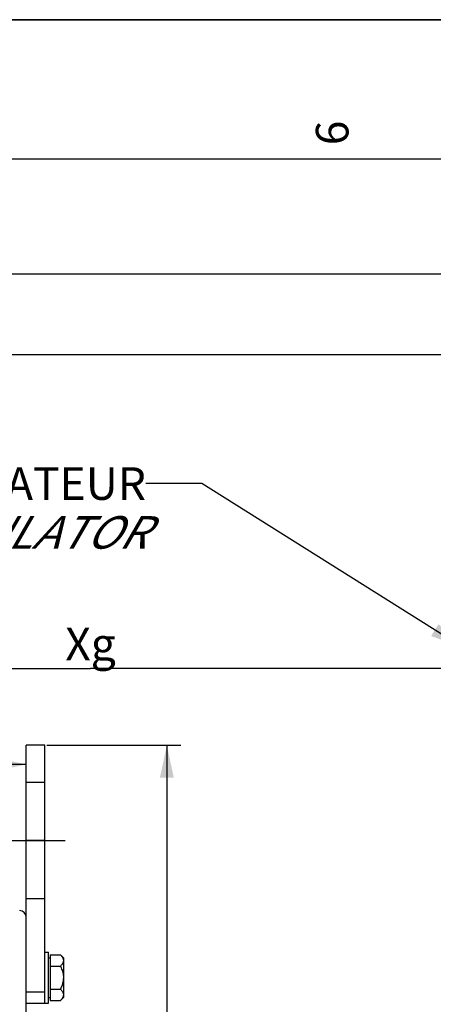
# Model space of a CAD drawing. Units: millimetres. Extents: x 0 to 594, y 0 to 420.
# Drawn here: x 152 to 196, y 314 to 420 of the extents above; entities that cross this region are included whole.
import ezdxf

# ---------------------------------------------------------------- set-up
doc = ezdxf.new("R2010")
doc.units = ezdxf.units.MM
doc.header["$LTSCALE"] = 32.67
doc.linetypes.add('CENTER', pattern=[0.6, 0.375, -0.075, 0.075, -0.075])
doc.linetypes.add('HIDDEN', pattern=[0.2, 0.1, -0.1])
doc.layers.get('0').update_dxf_attribs({"linetype": 'CONTINUOUS'})
for name, color, linetype in [('02___PRT_ALL_AXES', 7, 'CONTINUOUS'), ('AXE_PRT_REF', 7, 'CONTINUOUS'), ('AXES', 7, 'CONTINUOUS'), ('SOLIDES', 7, 'CONTINUOUS')]:
    doc.layers.add(name, color=color, linetype=linetype)
doc.styles.get("Standard").update_dxf_attribs({"font": 'txt', "width": 0.85})
doc.styles.add('TEXTSTYLE_10', font='txt', dxfattribs={"width": 0.85})
doc.styles.add('TEXTSTYLE_3', font='txt')
doc.dimstyles.new('DIMSTYLE_1', dxfattribs={"dimtxt": 3.5, "dimasz": 3.5, "dimexe": 1.5, "dimexo": 1, "dimgap": 0.875, "dimtad": 1, "dimdec": 4, "dimlfac": 4, "dimtxsty": 'STANDARD', "dimblk": '_FILLED', "dimblk1": '_FILLED', "dimblk2": '_FILLED', "dimcen": 0.09, "dimclrt": 5, "dimadec": 0, "dimazin": 0, "dimtp": 0.8, "dimtm": 0.8, "dimtfac": 1, "dimtdec": 4, "dimtofl": 0, "dimtmove": 0, "dimatfit": 3, "dimldrblk": '_FILLED', "dimfxl": 1, "dimtolj": 1, "dimarcsym": 0})
doc.dimstyles.new('DIMSTYLE_3', dxfattribs={"dimtxt": 3.5, "dimasz": 3.5, "dimexe": 1.5, "dimexo": 1, "dimgap": 0.875, "dimtad": 1, "dimdec": 4, "dimlfac": 4, "dimtxsty": 'STANDARD', "dimblk": '_FILLED', "dimblk1": '_FILLED', "dimblk2": '_FILLED', "dimcen": 0.09, "dimclrt": 5, "dimadec": 0, "dimazin": 0, "dimtp": 0.0001, "dimtm": 0.0001, "dimtfac": 1, "dimtdec": 4, "dimtofl": 0, "dimtmove": 0, "dimatfit": 3, "dimldrblk": '_FILLED', "dimfxl": 1, "dimtolj": 1, "dimarcsym": 0})
doc.dimstyles.get("Standard").update_dxf_attribs({"dimtxt": 3.5, "dimasz": 3.5, "dimexe": 1.5, "dimexo": 1, "dimtad": 1, "dimdec": 4, "dimtxsty": 'STANDARD', "dimblk": '_FILLED', "dimblk1": '_FILLED', "dimblk2": '_FILLED', "dimcen": 0.09, "dimclrt": 5, "dimadec": 0, "dimazin": 0, "dimtol": 1, "dimtp": 0.0001, "dimtm": 0.0001, "dimtfac": 1, "dimtdec": 4, "dimtofl": 0, "dimtmove": 0, "dimatfit": 3, "dimldrblk": '_FILLED', "dimfxl": 1, "dimtolj": 1, "dimarcsym": 0})

# ---------------------------------------------------------------- blocks, each defined once
blk = doc.blocks.new('MARGEA2_BL0', base_point=(296.99996, 210.000076))
at = {"color": 7, "linetype": 'CONTINUOUS'}
for p, q in [((594, 420), (-0.000082, 420)), ((594.000002, 420.000076), (0.000002, 420.000076)), ((594.000002, 420.000076), (0.000002, 420.000076)), ((584.000002, 405.000076), (15.000002, 405.000076))]:
    blk.add_line(p, q, dxfattribs=at)
at = {"color": 5, "linetype": 'CONTINUOUS', "style": 'TEXTSTYLE_3', "oblique": 0.00001872}
blk.add_text('6', height=3.5, rotation=90, dxfattribs=at).set_placement((187.375002, 406.500076))
blk = doc.blocks.new('_FILLED')
at = {"color": 0, "linetype": 'BYBLOCK'}
blk.add_solid([(0, 0), (-1, 0.214), (-1, -0.214)], dxfattribs=at)
blk = doc.blocks.new('*D0')
at = {"color": 2, "linetype": 'CONTINUOUS'}
for p, q in [((103.24, 351.12), (103.24, 351.75)), ((216.08, 351.12), (216.08, 351.75)), ((103.24, 315.52), (103.24, 351.12)), ((216.08, 245.98), (216.08, 351.12)), ((103.24, 350.25), (159.66, 350.25)), ((216.08, 350.25), (159.66, 350.25))]:
    blk.add_line(p, q, dxfattribs=at)
at = {"color": 2, "linetype": 'CONTINUOUS', "xscale": 3.5, "yscale": 3.5, "zscale": 3.5, "rotation": 180}
blk.add_blockref('_FILLED', (103.24, 350.25), dxfattribs=at)
at = {"color": 2, "linetype": 'CONTINUOUS', "xscale": 3.5, "yscale": 3.5, "zscale": 3.5}
blk.add_blockref('_FILLED', (216.08, 350.25), dxfattribs=at)
at = {"color": 5, "linetype": 'CONTINUOUS', "insert": (159.66, 354.62), "char_height": 3.5, "width": 8.925, "attachment_point": 2, "line_spacing_factor": 0.9}
blk.add_mtext('Xg', dxfattribs=at)
blk = doc.blocks.new('*D11')
at = {"color": 2, "linetype": 'CONTINUOUS'}
for p, q in [((103.24, 315.52), (103.24, 394.19)), ((337.49, 272.24), (337.49, 394.19)), ((103.24, 392.69), (220.37, 392.69)), ((337.49, 392.69), (220.37, 392.69))]:
    blk.add_line(p, q, dxfattribs=at)
at = {"color": 2, "linetype": 'CONTINUOUS', "xscale": 3.5, "yscale": 3.5, "zscale": 3.5, "rotation": 180}
blk.add_blockref('_FILLED', (103.24, 392.69), dxfattribs=at)
at = {"color": 2, "linetype": 'CONTINUOUS', "xscale": 3.5, "yscale": 3.5, "zscale": 3.5}
blk.add_blockref('_FILLED', (337.49, 392.69), dxfattribs=at)
at = {"color": 5, "linetype": 'CONTINUOUS', "insert": (220.37, 397.06), "char_height": 3.5, "width": 13.3875, "attachment_point": 2, "line_spacing_factor": 0.9}
blk.add_mtext('937', dxfattribs=at)
blk = doc.blocks.new('*D12')
at = {"color": 2, "linetype": 'CONTINUOUS'}
for p, q in [((103.24, 315.52), (103.24, 385.51)), ((324.24, 364.49), (324.24, 385.51)), ((103.24, 384.01), (213.74, 384.01)), ((324.24, 384.01), (213.74, 384.01))]:
    blk.add_line(p, q, dxfattribs=at)
at = {"color": 2, "linetype": 'CONTINUOUS', "xscale": 3.5, "yscale": 3.5, "zscale": 3.5, "rotation": 180}
blk.add_blockref('_FILLED', (103.24, 384.01), dxfattribs=at)
at = {"color": 2, "linetype": 'CONTINUOUS', "xscale": 3.5, "yscale": 3.5, "zscale": 3.5}
blk.add_blockref('_FILLED', (324.24, 384.01), dxfattribs=at)
at = {"color": 5, "linetype": 'CONTINUOUS', "insert": (213.74, 388.39), "char_height": 3.5, "width": 13.3875, "attachment_point": 2, "line_spacing_factor": 0.9}
blk.add_mtext('884', dxfattribs=at)
blk = doc.blocks.new('*D13')
at = {"color": 2, "linetype": 'CONTINUOUS'}
for p, q in [((103.24, 315.52), (103.24, 341.43)), ((103.24, 339.93), (127.99, 339.93)), ((152.74, 339.93), (127.99, 339.93))]:
    blk.add_line(p, q, dxfattribs=at)
at = {"color": 2, "linetype": 'CONTINUOUS', "xscale": 3.5, "yscale": 3.5, "zscale": 3.5, "rotation": 180}
blk.add_blockref('_FILLED', (103.24, 339.93), dxfattribs=at)
at = {"color": 2, "linetype": 'CONTINUOUS', "xscale": 3.5, "yscale": 3.5, "zscale": 3.5}
blk.add_blockref('_FILLED', (152.74, 339.93), dxfattribs=at)
at = {"color": 5, "linetype": 'CONTINUOUS', "insert": (127.99, 344.3), "char_height": 3.5, "width": 13.3875, "attachment_point": 2, "line_spacing_factor": 0.9}
blk.add_mtext('198', dxfattribs=at)
blk = doc.blocks.new('*D18')
at = {"color": 2, "linetype": 'CONTINUOUS'}
for p, q in [((154.97, 341.99), (169.36, 341.99)), ((167.86, 341.99), (167.86, 293.24)), ((167.86, 244.49), (167.86, 293.24)), ((151.24, 244.49), (169.36, 244.49))]:
    blk.add_line(p, q, dxfattribs=at)
at = {"color": 2, "linetype": 'CONTINUOUS', "xscale": 3.5, "yscale": 3.5, "zscale": 3.5}
for p, rotation in [((167.86, 341.99), 90), ((167.86, 244.49), 270)]:
    blk.add_blockref('_FILLED', p, dxfattribs=dict(at, rotation=rotation))
at = {"color": 5, "linetype": 'CONTINUOUS', "insert": (163.49, 293.24), "char_height": 3.5, "width": 13.3875, "attachment_point": 2, "rotation": 90, "line_spacing_factor": 0.9}
blk.add_mtext('390', dxfattribs=at)

msp = doc.modelspace()

# ---------------------------------------------------------------- linework, layer by layer
at = {"color": 7, "linetype": 'CONTINUOUS'}
msp.add_line((0, 420), (594, 420), dxfattribs=at)
at = {"layer": '02___PRT_ALL_AXES', "color": 7, "linetype": 'CONTINUOUS'}
for p, q in [((154.74467, 319.744132), (155.14467, 319.744132)), ((155.14467, 314.244132), (155.14467, 319.744132)), ((154.74467, 314.244132), (155.14467, 314.244132))]:
    msp.add_line(p, q, dxfattribs=at)
at = {"layer": 'AXE_PRT_REF', "color": 2, "linetype": 'CENTER'}
msp.add_line((150.311448, 331.744132), (156.926303, 331.744132), dxfattribs=at)
at = {"layer": 'AXES', "color": 7, "linetype": 'CONTINUOUS'}
for p, q in [((154.74467, 341.994132), (152.74467, 341.994132)), ((152.74467, 331.744132), (152.74467, 341.994072)), ((154.74467, 331.744132), (154.74467, 341.994072)), ((155.14467, 319.119131), (155.30467, 319.119131)), ((155.30467, 319.44787), (155.30467, 314.540393)), ((155.30467, 319.44787), (156.415931, 319.44787)), ((156.415931, 319.44787), (156.74467, 319.119132)), ((156.74467, 319.119132), (156.74467, 314.869132)), ((155.30467, 318.221948), (156.415931, 318.221948)), ((155.30467, 315.76821), (156.415931, 315.76821)), ((155.14467, 314.869132), (155.30467, 314.869132)), ((155.30467, 314.540393), (156.415931, 314.540393)), ((156.415931, 314.540393), (156.74467, 314.869132))]:
    msp.add_line(p, q, dxfattribs=at)
at = {"layer": 'AXES', "color": 8, "linetype": 'HIDDEN'}
for p, q in [((154.74467, 337.994132), (152.74467, 337.994132)), ((154.74467, 325.494132), (152.74467, 325.494132))]:
    msp.add_line(p, q, dxfattribs=at)
at = {"layer": 'AXES', "color": 9, "linetype": 'CONTINUOUS'}
msp.add_line((154.74467, 331.744132), (152.74467, 331.744132), dxfattribs=at)
at = {"layer": 'AXES', "color": 7, "linetype": 'CONTINUOUS'}
for points in [[(156.74467, 318.834909), (156.742493, 318.78645), (156.735792, 318.737655), (156.724566, 318.688525), (156.708855, 318.639152), (156.688619, 318.589444), (156.663741, 318.539124), (156.63421, 318.488171), (156.600037, 318.436607), (156.561131, 318.384223), (156.517463, 318.330951), (156.469063, 318.276859), (156.415931, 318.221948)], [(156.416564, 319.44724), (156.485649, 319.374994), (156.547004, 319.303466), (156.599995, 319.233286), (156.644535, 319.164663), (156.680711, 319.097389), (156.708787, 319.030838), (156.728849, 318.964804), (156.74081, 318.899494), (156.74467, 318.834909)], [(156.415931, 318.221948), (156.485649, 318.076083), (156.547004, 317.932917), (156.599995, 317.792449), (156.644535, 317.655097), (156.680711, 317.520444), (156.708787, 317.38724), (156.728849, 317.25507), (156.74081, 317.12435), (156.74467, 316.995079)], [(156.74467, 316.995079), (156.742493, 316.898085), (156.735792, 316.80042), (156.724566, 316.702084), (156.708855, 316.603262), (156.688619, 316.503769), (156.663741, 316.403052), (156.63421, 316.301067), (156.600037, 316.197859), (156.561131, 316.093011), (156.517463, 315.986384), (156.469063, 315.878117), (156.415931, 315.76821)], [(156.415931, 315.76821), (156.485649, 315.695221), (156.547004, 315.623583), (156.599995, 315.553295), (156.644535, 315.484565), (156.680711, 315.417187), (156.708787, 315.350533), (156.728849, 315.284397), (156.74081, 315.218987), (156.74467, 315.154302)], [(156.74467, 315.154302), (156.742493, 315.105767), (156.735792, 315.056897), (156.724566, 315.007691), (156.708855, 314.958242), (156.688619, 314.908457), (156.663741, 314.85806), (156.63421, 314.807028), (156.600037, 314.755384), (156.561131, 314.702919), (156.517463, 314.649564), (156.469063, 314.595389), (156.415931, 314.540393)]]:
    msp.add_lwpolyline(points, dxfattribs=at)
at = {"layer": 'SOLIDES', "color": 7, "linetype": 'CONTINUOUS'}
for p, q in [((152.74467, 165.503212), (152.74467, 331.744132)), ((154.74467, 314.244132), (154.74467, 331.744132)), ((152.74467, 314.244132), (154.74467, 314.244132))]:
    msp.add_line(p, q, dxfattribs=at)
at = {"layer": 'SOLIDES', "color": 9, "linetype": 'CONTINUOUS'}
msp.add_line((152.74467, 315.494132), (154.74467, 315.494132), dxfattribs=at)
at = {"layer": 'SOLIDES', "color": 7, "linetype": 'CONTINUOUS'}
msp.add_arc((151.99467, 323.48506), 0.75, 0, 86, dxfattribs=at)

# ---------------------------------------------------------------- block references
at = {"color": 2, "linetype": 'CONTINUOUS'}
msp.add_blockref('MARGEA2_BL0', (296.99996, 210.000076), dxfattribs=at)

# ---------------------------------------------------------------- texts
at = {"color": 5, "linetype": 'CONTINUOUS', "insert": (165.619591, 371.873718), "char_height": 3.5, "width": 56.525, "attachment_point": 3, "line_spacing_factor": 0.9, "style": 'TEXTSTYLE_10'}
msp.add_mtext('ACCES AU REGULATEUR\\P\\Q30.0;ACCES TO REGULATOR', dxfattribs=at)

# ---------------------------------------------------------------- dimensions: what is measured, and where the dimension line sits
at = {"color": 2, "linetype": 'CONTINUOUS'}
for base, p1, p2, angle, picture, middle in [((103.24467, 392.688624), (337.49467, 271.244132), (103.24467, 314.520336), 180, '*D11', (220.369668, 392.688624)), ((103.24467, 384.01379), (324.24467, 363.494132), (103.24467, 314.520336), 180, '*D12', (213.744668, 384.01379)), ((103.24467, 339.92899), (152.74467, 341.994132), (103.24467, 314.520336), 180, '*D13', (128.459515, 339.92899)), ((167.862722, 341.994132), (150.24467, 244.494132), (153.97247, 341.994132), 90, '*D18', (167.862722, 293.244129))]:
    dim = msp.add_linear_dim(base=base, p1=p1, p2=p2, angle=angle, dimstyle='DIMSTYLE_3', dxfattribs=at)
    dim.commit()
    dim.dimension.update_dxf_attribs({"geometry": picture, "text_midpoint": middle, "dimtype": 160})
dim = msp.add_linear_dim(base=(103.24467, 350.247048), p1=(216.079317, 244.977013), p2=(103.24467, 314.520336), angle=180, text='Xg', dimstyle='DIMSTYLE_1', dxfattribs=at)
dim.commit()
dim.dimension.update_dxf_attribs({"geometry": '*D0', "text_midpoint": (159.66199, 350.247048), "dimtype": 160})

# ---------------------------------------------------------------- leaders
msp.add_leader([(199.61967, 352.505917), (171.619591, 370.123718), (165.619591, 370.123718)], dimstyle='STANDARD', override={"dimtad": 0}, dxfattribs=at)

doc.saveas('drawing.dxf')
